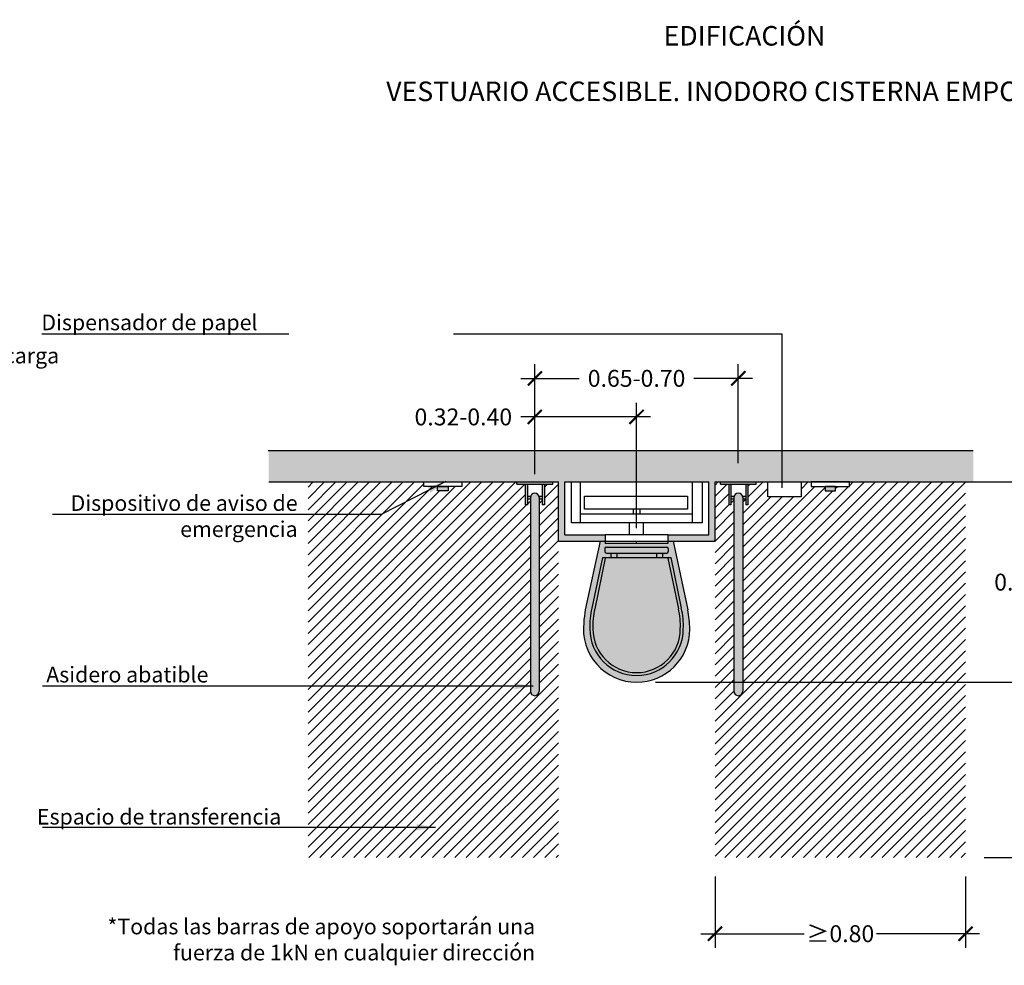
# Model space of a CAD drawing. Units: millimetres. Extents: x -0.6 to 9.7, y -2.6 to 2.7.
# Drawn here: x 2.4 to 5.6, y -0.3 to 2.7 of the extents above; entities that cross this region are included whole.
import ezdxf

# ---------------------------------------------------------------- set-up
doc = ezdxf.new("R2010")
doc.units = ezdxf.units.MM
doc.linetypes.add('ACAD_ISO07W100', pattern=[3, 0, -3])
doc.linetypes.add('LÍNEAS_OCULTAS2', pattern=[0.1875, 0.125, -0.0625])
doc.layers.add('Cotas', color=3, linetype='Continuous')
doc.layers.add('trama', color=254, linetype='Continuous')
doc.styles.add('D. Cotas 1-30', font='calibri.ttf', dxfattribs={"height": 0.054})
doc.styles.add('Directriz', font='verdana.ttf', dxfattribs={"height": 0.144})
doc.styles.add('Títulos', font='verdanab.ttf', dxfattribs={"height": 0.225})
doc.dimstyles.new('1-30', dxfattribs={"dimscale": 0.03, "dimtxt": 0.054, "dimasz": 1.5, "dimexe": 1.5, "dimexo": 2, "dimgap": 0.75, "dimtad": 0, "dimtih": 1, "dimtoh": 1, "dimzin": 0, "dimdsep": 46, "dimtxsty": 'D. Cotas 1-30', "dimblk1": 'ARCHTICK', "dimblk2": 'ARCHTICK', "dimsah": 1, "dimcen": 2.5, "dimdle": 1.5, "dimclrd": 256, "dimclre": 256, "dimclrt": 4, "dimadec": 0, "dimazin": 0, "dimtfac": 1, "dimtmove": 0, "dimatfit": 3, "dimfxl": 0.44, "dimtolj": 1, "dimtzin": 0, "dimarcsym": 0})
doc.dimstyles.new('directriz', dxfattribs={"dimscale": 0.075, "dimtxt": 0.144, "dimasz": 2.2, "dimexe": 1.5, "dimexo": 3, "dimgap": 0.75, "dimtad": 0, "dimtih": 1, "dimtoh": 1, "dimzin": 0, "dimdsep": 46, "dimtxsty": 'Directriz', "dimblk": 'ARCHTICK', "dimcen": 2.5, "dimdle": 1.5, "dimclrd": 256, "dimclre": 256, "dimclrt": 4, "dimadec": 0, "dimazin": 0, "dimtfac": 1, "dimtmove": 0, "dimatfit": 3, "dimfxl": 0.44, "dimtolj": 1, "dimtzin": 0, "dimarcsym": 0})

# ---------------------------------------------------------------- blocks, each defined once
blk = doc.blocks.new('_ArchTick')
at = {"color": 0, "linetype": 'ByBlock', "const_width": 0.15}
blk.add_lwpolyline([(-0.5, -0.5), (0.5, 0.5)], dxfattribs=at)
blk = doc.blocks.new('*D2')
at = {"layer": 'Cotas', "lineweight": -2, "transparency": 16777216}
for p, q in [((4.0702, 1.2856), (4.0702, 1.6016)), ((4.7202, 1.2856), (4.7202, 1.6016)), ((4.0252, 1.5566), (4.2118, 1.5566)), ((4.7652, 1.5566), (4.5786, 1.5566))]:
    blk.add_line(p, q, dxfattribs=at)
at = {"layer": 'Cotas', "lineweight": -2, "transparency": 16777216, "xscale": 0.045, "yscale": 0.045, "zscale": 0.045, "rotation": 180}
blk.add_blockref('_ArchTick', (4.0702, 1.5566), dxfattribs=at)
at = {"layer": 'Cotas', "lineweight": -2, "transparency": 16777216, "xscale": 0.045, "yscale": 0.045, "zscale": 0.045}
blk.add_blockref('_ArchTick', (4.7202, 1.5566), dxfattribs=at)
at = {"layer": 'Cotas', "color": 4, "lineweight": 9, "transparency": 16777216, "insert": (4.3952, 1.5566), "char_height": 0.054, "attachment_point": 5, "style": 'D. Cotas 1-30'}
blk.add_mtext('\\A1;0.65-0.70', dxfattribs=at)
blk = doc.blocks.new('*D3')
at = {"layer": 'Cotas', "lineweight": -2, "transparency": 16777216}
for p, q in [((5.9641, 1.2706), (5.9641, 0.6757)), ((5.5059, 1.2256), (6.0091, 1.2256)), ((5.9641, -0.0194), (5.9641, 0.5754)), ((5.5059, 0.0256), (6.0091, 0.0256))]:
    blk.add_line(p, q, dxfattribs=at)
at = {"layer": 'Cotas', "lineweight": -2, "transparency": 16777216, "xscale": 0.045, "yscale": 0.045, "zscale": 0.045}
for p, rotation in [((5.9641, 1.2256), 90), ((5.9641, 0.0256), 270)]:
    blk.add_blockref('_ArchTick', p, dxfattribs=dict(at, rotation=rotation))
at = {"layer": 'Cotas', "color": 4, "transparency": 16777216, "insert": (5.9641, 0.6256), "char_height": 0.054, "attachment_point": 5, "style": 'D. Cotas 1-30'}
blk.add_mtext('\\A1;≥1.20', dxfattribs=at)
blk = doc.blocks.new('*D4')
at = {"layer": 'Cotas', "lineweight": -2, "transparency": 16777216}
for p, q in [((4.6458, -0.0344), (4.6458, -0.2626)), ((5.4459, -0.0344), (5.4459, -0.2626)), ((4.6008, -0.2176), (4.93, -0.2176)), ((5.4909, -0.2176), (5.1617, -0.2176))]:
    blk.add_line(p, q, dxfattribs=at)
at = {"layer": 'Cotas', "lineweight": -2, "transparency": 16777216, "xscale": 0.045, "yscale": 0.045, "zscale": 0.045, "rotation": 180}
blk.add_blockref('_ArchTick', (4.6458, -0.2176), dxfattribs=at)
at = {"layer": 'Cotas', "lineweight": -2, "transparency": 16777216, "xscale": 0.045, "yscale": 0.045, "zscale": 0.045}
blk.add_blockref('_ArchTick', (5.4459, -0.2176), dxfattribs=at)
at = {"layer": 'Cotas', "color": 4, "transparency": 16777216, "insert": (5.0459, -0.2176), "char_height": 0.054, "attachment_point": 5, "style": 'D. Cotas 1-30'}
blk.add_mtext('\\A1;≥0.80', dxfattribs=at)
blk = doc.blocks.new('*D5')
at = {"layer": 'Cotas', "lineweight": -2, "transparency": 16777216}
for p, q in [((5.6933, 1.2706), (5.6933, 0.9558)), ((4.7059, 1.2256), (5.7383, 1.2256)), ((5.6933, 0.5407), (5.6933, 0.8554)), ((4.4552, 0.5857), (5.7383, 0.5857))]:
    blk.add_line(p, q, dxfattribs=at)
at = {"layer": 'Cotas', "lineweight": -2, "transparency": 16777216, "xscale": 0.045, "yscale": 0.045, "zscale": 0.045}
for p, rotation in [((5.6933, 1.2256), 90), ((5.6933, 0.5857), 270)]:
    blk.add_blockref('_ArchTick', p, dxfattribs=dict(at, rotation=rotation))
at = {"layer": 'Cotas', "color": 4, "transparency": 16777216, "insert": (5.6933, 0.9056), "char_height": 0.054, "attachment_point": 5, "style": 'D. Cotas 1-30'}
blk.add_mtext('\\A1;0.65-0.75', dxfattribs=at)
blk = doc.blocks.new('*D9')
at = {"layer": 'Cotas', "lineweight": -2, "transparency": 16777216}
for p, q in [((4.0702, 1.2502), (4.0702, 1.4784)), ((4.3952, 1.0775), (4.3952, 1.4784)), ((4.0702, 1.4334), (4.0252, 1.4334)), ((4.4402, 1.4334), (4.0702, 1.4334))]:
    blk.add_line(p, q, dxfattribs=at)
at = {"layer": 'Cotas', "lineweight": -2, "transparency": 16777216, "xscale": 0.045, "yscale": 0.045, "zscale": 0.045, "rotation": 180}
blk.add_blockref('_ArchTick', (4.0702, 1.4334), dxfattribs=at)
at = {"layer": 'Cotas', "lineweight": -2, "transparency": 16777216, "xscale": 0.045, "yscale": 0.045, "zscale": 0.045}
blk.add_blockref('_ArchTick', (4.3952, 1.4334), dxfattribs=at)
at = {"layer": 'Cotas', "color": 4, "transparency": 16777216, "insert": (3.8418, 1.4334), "char_height": 0.054, "attachment_point": 5, "style": 'D. Cotas 1-30'}
blk.add_mtext('\\A1;0.32-0.40', dxfattribs=at)
blk = doc.blocks.new('Planta inodoro empotrado')
h = blk.add_hatch(color=253)
h.dxf.hatch_style = 1
h.paths.add_polyline_path([(0.02, 0), (0, 0), (0, -0.1889), (0.1489, -0.1889), (0.1489, -0.1689), (0.02, -0.1689)])
h.paths.add_polyline_path([(0.5, 0), (0.48, 0), (0.48, -0.1689), (0.3494, -0.1689), (0.3494, -0.1889), (0.5, -0.1889)])
h = blk.add_hatch(color=1)
h.dxf.hatch_style = 1
h.paths.add_polyline_path([(-0.3526, -0.0283), (-0.3526, -0.0142), (-0.3861, -0.0142), (-0.3861, -0.0283)])
h.paths.add_polyline_path([(0.8847, -0.0142), (0.8512, -0.0142), (0.8512, -0.0283), (0.8847, -0.0283)])
h = blk.add_hatch(color=253)
h.dxf.hatch_style = 1
h.paths.add_polyline_path([(-0.0614, -0.0497, 1), (-0.09, -0.0497), (-0.09, -0.6685, 1), (-0.0614, -0.6685)])
h.paths.add_polyline_path([(0.5886, -0.0497, 1), (0.56, -0.0497), (0.56, -0.6685, 1), (0.5886, -0.6685)])
h.paths.add_polyline_path([(0.6316, 0), (0.517, 0), (0.517, -0.0067), (0.6316, -0.0067)])
h.paths.add_polyline_path([(0.5504, -0.0067), (0.5438, -0.0067), (0.5438, -0.0735), (0.5504, -0.0735)])
h.paths.add_polyline_path([(0.6049, -0.0067), (0.5982, -0.0067), (0.5982, -0.0735), (0.6049, -0.0735)])
h.paths.add_polyline_path([(0.5982, -0.0449), (0.5878, -0.0449, -0.085164), (0.5886, -0.0497), (0.5886, -0.0544), (0.5982, -0.0544)])
h.paths.add_polyline_path([(0.5504, -0.0449), (0.5504, -0.0544), (0.56, -0.0544), (0.56, -0.0497, -0.085164), (0.5608, -0.0449)])
h.paths.add_polyline_path([(-0.0518, -0.0449), (-0.0622, -0.0449, -0.085164), (-0.0614, -0.0497), (-0.0614, -0.0544), (-0.0518, -0.0544)])
h.paths.add_polyline_path([(-0.09, -0.0497, -0.085164), (-0.0892, -0.0449), (-0.0996, -0.0449), (-0.0996, -0.0544), (-0.09, -0.0544)])
h.paths.add_polyline_path([(-0.0996, -0.0067), (-0.1062, -0.0067), (-0.1062, -0.0735), (-0.0996, -0.0735)])
h.paths.add_polyline_path([(-0.0451, -0.0067), (-0.0518, -0.0067), (-0.0518, -0.0735), (-0.0451, -0.0735)])
h.paths.add_polyline_path([(-0.0184, 0), (-0.133, 0), (-0.133, -0.0067), (-0.0184, -0.0067)])
at = {"true_color": 0xededed}
h = blk.add_hatch(color=7, dxfattribs=at)
h.dxf.hatch_style = 1
h.paths.add_polyline_path([(0.1671, -0.2415), (0.1671, -0.2271), (0.1528, -0.2271, -0.414214), (0.148, -0.2224), (0.148, -0.2128, -0.414214), (0.1528, -0.208), (0.3459, -0.208, -0.414214), (0.3507, -0.2128), (0.3507, -0.2224, -0.414214), (0.3459, -0.2271), (0.3316, -0.2271), (0.3316, -0.2415)], flags=16)
edge = h.paths.add_edge_path()
edge.add_line((0.3494, -0.1889), (0.3494, -0.1964))
edge.add_line((0.3494, -0.1964), (0.1489, -0.1964))
edge.add_line((0.1489, -0.1964), (0.1489, -0.1889))
edge.add_line((0.1489, -0.1889), (0.1328, -0.1889))
edge.add_line((0.1328, -0.1889), (0.0854, -0.4082))
edge.add_arc((0.6254, -0.494), 0.5468, 170.9751, 175.3291)
edge.add_arc((0.2494, -0.4697), 0.1701, 173.1618, 269.9918)
edge.add_arc((0.2493, -0.4697), 0.1701, 270.0247, 359.8567)
edge.add_arc((-0.0957, -0.4902), 0.5155, 2.2223, 9.1439)
edge.add_line((0.4133, -0.4082), (0.3658, -0.1889))
edge.add_line((0.3658, -0.1889), (0.3494, -0.1889))
h = blk.add_hatch(color=7, dxfattribs=at)
h.dxf.hatch_style = 1
h.paths.add_polyline_path([(0.1671, -0.2415), (0.1671, -0.2271), (0.1528, -0.2271, -0.414214), (0.148, -0.2224), (0.148, -0.2128, -0.414214), (0.1528, -0.208), (0.3459, -0.208, -0.414214), (0.3507, -0.2128), (0.3507, -0.2224, -0.414214), (0.3459, -0.2271), (0.3316, -0.2271), (0.3316, -0.2415)], flags=16)
edge = h.paths.add_edge_path()
edge.add_line((0.3494, -0.1889), (0.3494, -0.1964))
edge.add_line((0.3494, -0.1964), (0.1489, -0.1964))
edge.add_line((0.1489, -0.1964), (0.1489, -0.1889))
edge.add_line((0.1489, -0.1889), (0.1328, -0.1889))
edge.add_line((0.1328, -0.1889), (0.0854, -0.4082))
edge.add_arc((0.6254, -0.494), 0.5468, 170.9751, 175.3291)
edge.add_arc((0.2494, -0.4697), 0.1701, 173.1618, 269.9918)
edge.add_arc((0.2493, -0.4697), 0.1701, 270.0247, 359.8567)
edge.add_arc((-0.0957, -0.4902), 0.5155, 2.2223, 9.1439)
edge.add_line((0.4133, -0.4082), (0.3658, -0.1889))
edge.add_line((0.3658, -0.1889), (0.3494, -0.1889))
h = blk.add_hatch(color=7, dxfattribs=at)
h.dxf.hatch_style = 1
h.paths.add_polyline_path([(0.3507, -0.2128, 0.414214), (0.3459, -0.208), (0.1528, -0.208, 0.414214), (0.148, -0.2128), (0.148, -0.2224, 0.414214), (0.1528, -0.2271), (0.3459, -0.2271, 0.414214), (0.3507, -0.2224)])
h.paths.add_polyline_path([(0.1862, -0.2271), (0.1671, -0.2271), (0.1671, -0.2415), (0.1862, -0.2415)])
h.paths.add_polyline_path([(0.3125, -0.2271), (0.1862, -0.2271), (0.1862, -0.2415), (0.3125, -0.2415)])
h.paths.add_polyline_path([(0.3316, -0.2271), (0.3125, -0.2271), (0.3125, -0.2415), (0.3316, -0.2415)])
at = {"lineweight": 25}
for p, q in [((0, -0.1889), (0, 0)), ((0.02, -0.1689), (0.02, 0)), ((0.48, -0.1689), (0.48, 0)), ((0.5, -0.1889), (0.5, 0)), ((0.02, -0.1689), (0.1489, -0.1689)), ((0.3494, -0.1689), (0.48, -0.1689)), ((0, -0.1889), (0.1489, -0.1889)), ((0.3494, -0.1889), (0.5, -0.1889))]:
    blk.add_line(p, q, dxfattribs=at)
at = {"color": 4}
for p, q in [((0.041, -0.1308), (0.041, 0)), ((0.0703, -0.1308), (0.0703, 0)), ((0.428, -0.1308), (0.428, 0)), ((0.4589, 0), (0.4589, -0.1308)), ((-0.133, -0.0067), (-0.133, 0)), ((-0.133, 0), (-0.0184, 0)), ((-0.133, -0.0067), (-0.0184, -0.0067)), ((-0.1062, -0.0067), (-0.1062, -0.0735)), ((-0.0996, -0.0067), (-0.0996, -0.0735)), ((-0.0518, -0.0067), (-0.0518, -0.0735)), ((-0.0451, -0.0067), (-0.0451, -0.0735)), ((-0.0184, -0.0067), (-0.0184, 0)), ((0.517, -0.0067), (0.517, 0)), ((0.517, 0), (0.6316, 0)), ((0.517, -0.0067), (0.6316, -0.0067)), ((0.5438, -0.0067), (0.5438, -0.0735)), ((0.5504, -0.0067), (0.5504, -0.0735)), ((0.5982, -0.0067), (0.5982, -0.0735)), ((0.6049, -0.0067), (0.6049, -0.0735)), ((0.6316, -0.0067), (0.6316, 0)), ((-0.0996, -0.0449), (-0.0892, -0.0449)), ((-0.0996, -0.0544), (-0.09, -0.0544)), ((-0.09, -0.0497), (-0.09, -0.6685)), ((-0.0622, -0.0449), (-0.0518, -0.0449)), ((-0.0614, -0.0497), (-0.0614, -0.6685)), ((-0.0614, -0.0544), (-0.0518, -0.0544)), ((0.5504, -0.0449), (0.5608, -0.0449)), ((0.5504, -0.0544), (0.56, -0.0544)), ((0.56, -0.0497), (0.56, -0.6685)), ((0.5878, -0.0449), (0.5982, -0.0449)), ((0.5886, -0.0497), (0.5886, -0.6685)), ((0.5886, -0.0544), (0.5982, -0.0544)), ((-0.0996, -0.0735), (-0.1062, -0.0735)), ((-0.0451, -0.0735), (-0.0518, -0.0735)), ((0.2387, -0.0871), (0.2387, -0.1013)), ((0.2596, -0.0871), (0.2596, -0.1013)), ((0.5504, -0.0735), (0.5438, -0.0735)), ((0.6049, -0.0735), (0.5982, -0.0735)), ((0.0703, -0.1013), (0.428, -0.1013)), ((0.4589, -0.1308), (0.041, -0.1308)), ((0.2265, -0.1689), (0.2265, -0.1308)), ((0.2718, -0.1689), (0.2718, -0.1308)), ((0.1489, -0.1689), (0.1489, -0.1964)), ((0.3494, -0.1689), (0.1489, -0.1689)), ((0.3494, -0.1689), (0.3494, -0.1964)), ((0.1328, -0.1889), (0.0854, -0.4082)), ((0.1328, -0.1889), (0.1489, -0.1889)), ((0.148, -0.2128), (0.148, -0.2224)), ((0.1489, -0.1889), (0.3494, -0.1889)), ((0.3494, -0.1964), (0.1489, -0.1964)), ((0.1528, -0.208), (0.3459, -0.208)), ((0.2491, -0.1964), (0.2491, -0.1889)), ((0.3494, -0.1889), (0.3658, -0.1889)), ((0.3507, -0.2128), (0.3507, -0.2224)), ((0.3658, -0.1889), (0.4133, -0.4082)), ((0.1401, -0.2415), (0.1064, -0.403)), ((0.1494, -0.2434), (0.1157, -0.4051)), ((0.1401, -0.2415), (0.3586, -0.2415)), ((0.1528, -0.2271), (0.3459, -0.2271)), ((0.1671, -0.2271), (0.1671, -0.2415)), ((0.1862, -0.2271), (0.1862, -0.2415)), ((0.3125, -0.2271), (0.3125, -0.2415)), ((0.3316, -0.2271), (0.3316, -0.2415)), ((0.3492, -0.2434), (0.3829, -0.4051)), ((0.3586, -0.2415), (0.3922, -0.403))]:
    blk.add_line(p, q, dxfattribs=at)
at = {"color": 4, "linetype": 'ACAD_ISO07W100', "ltscale": 0.0065}
for p, q in [((-0.09, -0.2148), (-0.09, -0.6685)), ((-0.0614, -0.2148), (-0.0614, -0.2148)), ((0.56, -0.2148), (0.56, -0.6685)), ((0.5886, -0.2148), (0.5886, -0.2148))]:
    blk.add_line(p, q, dxfattribs=at)
at = {"color": 4}
for points in [[(-0.4302, 0), (-0.3085, 0), (-0.3085, -0.0142), (-0.4302, -0.0142)], [(0.6685, 0), (0.7746, 0), (0.7746, -0.047), (0.6685, -0.047)], [(0.9289, 0), (0.8071, 0), (0.8071, -0.0142), (0.9289, -0.0142)], [(0.0829, -0.0457), (0.412, -0.0457), (0.412, -0.0871), (0.0829, -0.0871)]]:
    blk.add_lwpolyline(points, close=True, dxfattribs=at)
at = {"lineweight": 25}
blk.add_lwpolyline([(0.02, 0), (0.48, 0)], dxfattribs=at)
at = {"color": 1}
for points in [[(-0.3861, -0.0142), (-0.3526, -0.0142), (-0.3526, -0.0283), (-0.3861, -0.0283)], [(0.8847, -0.0142), (0.8512, -0.0142), (0.8512, -0.0283), (0.8847, -0.0283)]]:
    blk.add_lwpolyline(points, close=True, dxfattribs=at)
at = {"color": 4}
for centre, radius, start, end in [((-0.0757, -0.0497), 0.0143, 0, 180), ((0.5743, -0.0497), 0.0143, 0, 180), ((0.1528, -0.2128), 0.00478, 90, 180), ((0.3459, -0.2128), 0.00478, 0, 90), ((0.1528, -0.2224), 0.00478, 180, 270), ((0.3459, -0.2224), 0.00478, 270, 0), ((0.6254, -0.494), 0.5468, 170.9751, 175.3291), ((0.331, -0.4582), 0.2313, 166.2103, 182.8924), ((0.331, -0.4582), 0.2217, 166.167, 182.8924), ((0.1676, -0.4582), 0.2217, 357.1076, 13.833), ((0.1676, -0.4582), 0.2313, 357.1076, 13.7897), ((-0.0957, -0.4902), 0.5155, 2.2223, 9.1439), ((0.2494, -0.4697), 0.1701, 173.1618, 269.9918), ((0.2494, -0.4693), 0.1492, 179.9825, 269.9718), ((0.2494, -0.4693), 0.1397, 179.9825, 269.9718), ((0.2493, -0.4693), 0.1397, 270.0282, 0.0175), ((0.2493, -0.4693), 0.1492, 270.0282, 0.0175), ((0.2493, -0.4697), 0.1701, 270.0247, 359.8567), ((-0.0757, -0.6685), 0.0143, 180, 0), ((0.5743, -0.6685), 0.0143, 180, 0)]:
    blk.add_arc(centre, radius, start, end, dxfattribs=at)

msp = doc.modelspace()

# ---------------------------------------------------------------- hatches: boundary and pattern name
h = msp.add_hatch()
h.set_pattern_fill('LINE', color=253, scale=0.008, angle=45)
h.set_pattern_definition([(45, (-1781.272383, -1113.733786), (-0.01796051224, 0.01796051224), [])])
h.paths.add_polyline_path([(4.0559, 1.0108), (4.0559, 1.1711), (4.0463, 1.1711), (4.0463, 1.152), (4.0397, 1.152), (4.0397, 1.2189), (4.0129, 1.2189), (4.0129, 1.2256), (3.8374, 1.2256), (3.8374, 1.2113), (3.7933, 1.2113), (3.7933, 1.1972), (3.7598, 1.1972), (3.7598, 1.2113), (3.7157, 1.2113), (3.7157, 1.2256), (3.3459, 1.2256), (3.3459, 1.0366), (3.3458, 0.0256), (4.1459, 0.0256), (4.1459, 1.2256), (4.1275, 1.2256), (4.1275, 1.2189), (4.1008, 1.2189), (4.1008, 1.152), (4.0941, 1.152), (4.0941, 1.1711), (4.0845, 1.1711), (4.0845, 0.557, -1), (4.0559, 0.557)])
h.paths.add_polyline_path([(5.4459, 1.2256), (5.0748, 1.2256), (5.0748, 1.2113), (5.0306, 1.2113), (5.0306, 1.1972), (4.9971, 1.1972), (4.9971, 1.2113), (4.953, 1.2113), (4.953, 1.2256), (4.9205, 1.2256), (4.9205, 1.1786), (4.8144, 1.1786), (4.8144, 1.2256), (4.7775, 1.2256), (4.7775, 1.2189), (4.7508, 1.2189), (4.7508, 1.152), (4.7441, 1.152), (4.7441, 1.1711), (4.7345, 1.1711), (4.7345, 0.557, -1), (4.7059, 0.557), (4.7059, 1.1711), (4.6963, 1.1711), (4.6963, 1.152), (4.6897, 1.152), (4.6897, 1.2189), (4.6629, 1.2189), (4.6629, 1.2256), (4.6459, 1.2256), (4.6459, 1.0366), (4.6458, 0.0256), (5.4459, 0.0256)])
at = {"layer": 'trama'}
h = msp.add_hatch(color=253, dxfattribs=at)
h.dxf.hatch_style = 1
h.paths.add_polyline_path([(5.4704, 1.2256), (5.4704, 1.3256), (3.2202, 1.3256), (3.2202, 1.2256)])

# ---------------------------------------------------------------- linework, layer by layer
at = {"color": 7}
for points in [[(3.2182, 1.3256), (5.4704, 1.3256)], [(3.2202, 1.2256), (4.1459, 1.2256)], [(4.6459, 1.2256), (5.4706, 1.2256)]]:
    msp.add_lwpolyline(points, dxfattribs=at)

# ---------------------------------------------------------------- block references
msp.add_blockref('Planta inodoro empotrado', (4.1459, 1.2256))

# ---------------------------------------------------------------- texts
at = {"color": 4, "lineweight": 9, "char_height": 0.0625, "attachment_point": 5, "style": 'Títulos'}
for s, insert in [('\\A1;{\\f@Arial Unicode MS|b1|i0|c0|p34;\\T1.55;EDIFICACIÓN} ', (4.7399, 2.651)), ('\\A1;{\\f@Arial Unicode MS|b1|i0|c0|p34;\\T1.55;VESTUARIO ACCESIBLE. INODORO CISTERNA EMPOTRADA} ', (4.7399, 2.4736))]:
    msp.add_mtext(s, dxfattribs=dict(at, insert=insert))
at = {"layer": 'Cotas', "color": 4, "char_height": 0.049998, "style": 'Directriz'}
for s, insert, attachment_point in [('\\A1;{\\fCalibri|b0|i0|c0|p34;Dispensador de papel}', (3.1846, 1.7353), 6), ('\\A1;\\pi-0.76078;{\\fCalibri|b0|i0|c0|p34;Mecanismo de descarga\\P\\pi-0.54721;de gran superfice}', (1.8267, 1.5877), 4), ('\\A1;{\\fCalibri|b0|i0|c0|p34;Asidero abatible}', (3.0277, 0.6101), 6), ('\\A1;{\\fCalibri|b0|i0|c0|p34;Espacio de transferencia}', (3.2603, 0.1562), 6)]:
    msp.add_mtext(s, dxfattribs=dict(at, insert=insert, attachment_point=attachment_point))
at = {"layer": 'Cotas', "color": 4, "char_height": 0.049998, "attachment_point": 6, "style": 'Directriz'}
for s, insert, width in [('\\A1;{\\fCalibri|b0|i0|c0|p34;Dispositivo de aviso de emergencia}', (3.3126, 1.1165), 0.816848), ('\\A1;{\\fCalibri|b0|i0|c0|p34;*Todas las barras de apoyo soportarán una fuerza de 1kN en cualquier dirección}', (4.0713, -0.2363), 1.565244)]:
    msp.add_mtext(s, dxfattribs=dict(at, insert=insert, width=width))

# ---------------------------------------------------------------- dimensions: what is measured, and where the dimension line sits
at = {"layer": 'Cotas', "lineweight": 9}
dim = msp.add_linear_dim(base=(4.0702, 1.5566), p1=(4.7202, 1.2256), p2=(4.0702, 1.2256), angle=180, text='0.65-0.70', dimstyle='1-30', dxfattribs=at)
dim.commit()
dim.dimension.update_dxf_attribs({"geometry": '*D2', "text_midpoint": (4.3952, 1.5566)})
at = {"layer": 'Cotas'}
for base, p1, p2, text, picture, middle in [((4.0702, 1.4334), (4.3952, 1.0175), (4.0702, 1.1902), '0.32-0.40', '*D9', (3.8418, 1.4334)), ((5.4459, -0.2176), (4.6458, 0.0256), (5.4459, 0.0256), '≥<>', '*D4', (5.0459, -0.2176))]:
    dim = msp.add_linear_dim(base=base, p1=p1, p2=p2, text=text, dimstyle='1-30', dxfattribs=at)
    dim.commit()
    dim.dimension.update_dxf_attribs({"geometry": picture, "text_midpoint": middle})
for base, p1, p2, text, picture, middle in [((5.6933, 1.2256), (4.3952, 0.5857), (4.6459, 1.2256), '0.65-0.75', '*D5', (5.6933, 0.9056)), ((5.9641, 0.0256), (5.4459, 1.2256), (5.4459, 0.0256), '≥<>', '*D3', (5.9641, 0.6256))]:
    dim = msp.add_linear_dim(base=base, p1=p1, p2=p2, angle=90, text=text, dimstyle='1-30', dxfattribs=at)
    dim.commit()
    dim.dimension.update_dxf_attribs({"geometry": picture, "text_midpoint": middle})

# ---------------------------------------------------------------- leaders
at = {"layer": 'Cotas', "linetype": 'LÍNEAS_OCULTAS2', "ltscale": 8.4}
for points in [[(4.8604, 1.2064), (4.86, 1.698), (2.4961, 1.698)], [(3.7856, 1.2269), (3.5793, 1.1221), (2.4961, 1.1221)], [(4.0646, 0.5727), (3.4388, 0.5727), (2.4975, 0.5727)], [(3.7533, 0.1221), (3.4388, 0.1221), (2.4976, 0.1221)]]:
    msp.add_leader(points, dimstyle='directriz', override={"dimasz": 0.8}, dxfattribs=at)

doc.saveas('drawing.dxf')
